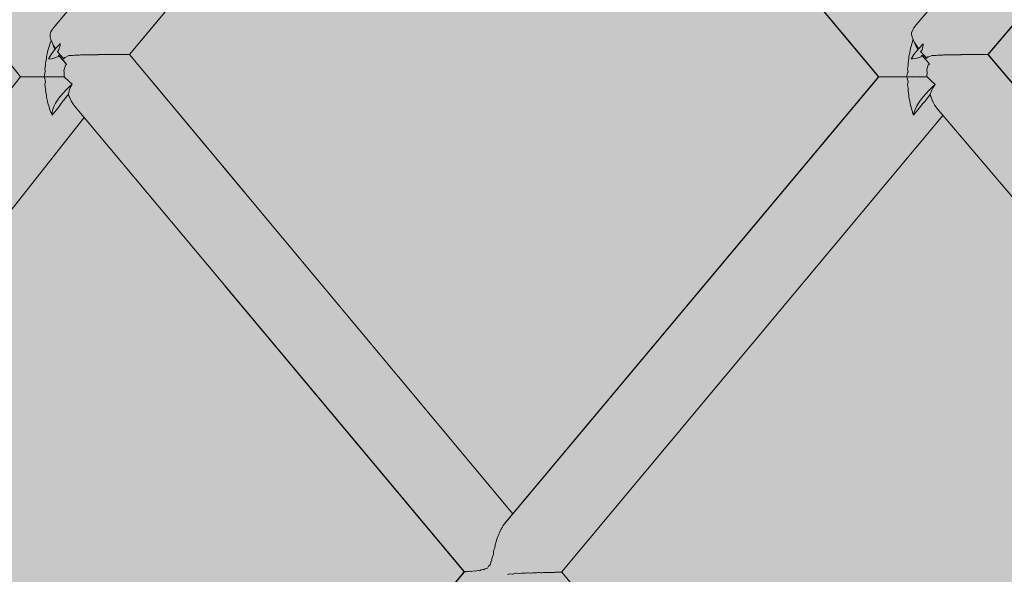
# Model space of a CAD drawing. Units: inches. Extents: x -58 to 353, y -876 to -400.
# Drawn here: x 54 to 60, y -634 to -631 of the extents above; entities that cross this region are included whole.
import ezdxf

# ---------------------------------------------------------------- set-up
doc = ezdxf.new("R2010")
doc.units = ezdxf.units.IN
doc.header["$MEASUREMENT"] = 0
doc.layers.add('_U+0421_U+043B_U+043E_U+0439 1', color=7, linetype='Continuous')

# ---------------------------------------------------------------- blocks, each defined once
blk = doc.blocks.new('block 356')
at = {"layer": '_U+0421_U+043B_U+043E_U+0439 1', "color": 250, "lineweight": 20, "true_color": 0x1c1c1b}
for points in [[(54.2675, -631.2864), (51.9337, -628.3289)], [(54.4581, -631.0049), (54.4561, -631.0088)], [(54.4695, -630.988), (54.4581, -631.0049)], [(54.4702, -630.9869), (54.4695, -630.988)], [(54.4747, -630.9799), (54.4702, -630.9869)], [(54.4477, -631.0971), (54.4402, -631.1213)], [(54.4481, -631.096), (54.4477, -631.0971)], [(54.4504, -631.0866), (54.4481, -631.096)], [(54.4591, -631.0644), (54.4504, -631.0864)], [(54.4504, -631.0865), (54.4504, -631.0866)], [(54.4596, -631.0633), (54.4591, -631.0644)], [(54.4613, -631.0583), (54.4596, -631.0633)], [(54.4318, -631.1592), (54.4311, -631.1701)], [(54.4319, -631.1588), (54.4318, -631.1592)], [(54.4382, -631.1328), (54.4319, -631.1588)], [(54.4385, -631.1318), (54.4382, -631.1328)], [(54.4401, -631.1215), (54.4385, -631.1318)], [(54.4402, -631.1213), (54.4401, -631.1216)], [(54.4257, -631.2112), (54.4214, -631.2399)], [(54.4257, -631.1984), (54.4255, -631.199)], [(54.4255, -631.199), (54.426, -631.2105)], [(54.4308, -631.1711), (54.4257, -631.1984)], [(54.426, -631.2105), (54.4257, -631.2112)], [(54.4311, -631.1701), (54.4308, -631.1711)], [(54.2711, -631.2864), (54.2675, -631.2864)], [(54.2712, -631.2862), (54.2711, -631.2864)], [(54.2792, -631.2864), (54.2711, -631.2864)], [(54.2794, -631.2864), (54.2792, -631.2864)], [(54.2919, -631.2864), (54.2794, -631.2864)], [(54.2923, -631.2864), (54.292, -631.2864)], [(54.3091, -631.2863), (54.2924, -631.2863)], [(54.3096, -631.2864), (54.3092, -631.2864)], [(54.3097, -631.2863), (54.3096, -631.2864)], [(54.3305, -631.2863), (54.3097, -631.2863)], [(54.331, -631.2863), (54.3306, -631.2863)], [(54.3312, -631.2863), (54.331, -631.2863)], [(54.3556, -631.2863), (54.3312, -631.2863)], [(54.3558, -631.2863), (54.3556, -631.2863)], [(54.3563, -631.2863), (54.3558, -631.2863)], [(54.3565, -631.2862), (54.3563, -631.2863)], [(54.3841, -631.2862), (54.3565, -631.2862)], [(54.3844, -631.2863), (54.3841, -631.2862)], [(54.3848, -631.2863), (54.3844, -631.2863)], [(54.3854, -631.2858), (54.3848, -631.2863)], [(54.4155, -631.2859), (54.3854, -631.2858)], [(54.416, -631.2862), (54.4155, -631.2859)], [(54.4163, -631.2862), (54.416, -631.2862)], [(54.4167, -631.2853), (54.4163, -631.2862)], [(54.4238, -631.2538), (54.4167, -631.2854)], [(54.4492, -631.2872), (54.4171, -631.2873)], [(54.4171, -631.2873), (54.4181, -631.2892)], [(54.4214, -631.2399), (54.4211, -631.2407)], [(54.4211, -631.2407), (54.4243, -631.2536)], [(54.4243, -631.2536), (54.4238, -631.2538)], [(54.4504, -631.2871), (54.4492, -631.2879)], [(54.4492, -631.2872), (54.4492, -631.2879)], [(54.4505, -631.2866), (54.4504, -631.2871)], [(54.4855, -631.2866), (54.4505, -631.2866)], [(54.4859, -631.2868), (54.4856, -631.2866)], [(54.486, -631.2867), (54.4859, -631.2868)], [(54.4863, -631.2865), (54.486, -631.2867)], [(54.5229, -631.2865), (54.4863, -631.2865)], [(54.523, -631.2865), (54.5229, -631.2865)], [(54.5232, -631.2865), (54.523, -631.2865)], [(54.5233, -631.2865), (54.5232, -631.2865)], [(54.5431, -631.2865), (54.5233, -631.2865)], [(54.543, -631.2865), (54.5727, -631.3156)], [(54.4181, -631.2892), (54.4245, -631.3181)], [(54.4251, -631.3183), (54.4215, -631.3326)], [(54.4215, -631.3326), (54.4218, -631.3335)], [(54.4218, -631.3335), (54.426, -631.3612)], [(54.4251, -631.3183), (54.4245, -631.3181)], [(54.573, -631.3491), (54.552, -631.3695)], [(54.5727, -631.3156), (54.5754, -631.3179)], [(54.5916, -631.3328), (54.573, -631.3491)], [(54.5754, -631.3179), (54.5916, -631.3328)], [(54.5897, -631.3358), (54.5807, -631.3538)], [(54.59, -631.3353), (54.5897, -631.3358)], [(54.5916, -631.3328), (54.59, -631.3353)], [(54.4263, -631.3619), (54.4258, -631.3741)], [(54.4258, -631.3741), (54.4259, -631.3747)], [(54.4259, -631.3747), (54.4309, -631.4016)], [(54.426, -631.3612), (54.4263, -631.362)], [(54.4309, -631.4016), (54.4312, -631.4025)], [(54.4312, -631.4025), (54.4319, -631.4138)], [(54.5155, -631.4114), (54.5005, -631.4323)], [(54.5328, -631.3904), (54.5155, -631.4114)], [(54.552, -631.3695), (54.5328, -631.3904)], [(54.5598, -631.4082), (54.5484, -631.4228)], [(54.5685, -631.397), (54.5598, -631.4082)], [(54.5687, -631.3934), (54.5685, -631.3969)], [(54.5689, -631.3909), (54.5687, -631.3934)], [(54.569, -631.3904), (54.5689, -631.3909)], [(54.5725, -631.3755), (54.569, -631.3904)], [(54.5729, -631.3739), (54.5725, -631.3755)], [(54.5731, -631.3734), (54.5729, -631.3739)], [(54.5799, -631.3554), (54.5731, -631.3734)], [(54.5802, -631.3549), (54.5799, -631.3554)], [(54.5807, -631.3538), (54.5801, -631.3549)], [(54.4319, -631.4138), (54.4321, -631.4142)], [(54.4321, -631.4142), (54.4382, -631.4399)], [(54.4383, -631.4398), (54.4386, -631.4409)], [(54.4386, -631.4409), (54.4402, -631.4514)], [(54.4402, -631.4515), (54.4403, -631.4517)], [(54.4403, -631.4517), (54.4477, -631.4756)], [(54.4782, -631.4723), (54.4713, -631.4907)], [(54.488, -631.4527), (54.4782, -631.4723)], [(54.5005, -631.4323), (54.488, -631.4527)], [(54.5099, -631.4723), (54.4937, -631.493)], [(54.5239, -631.4542), (54.5099, -631.4723)], [(54.5366, -631.438), (54.5239, -631.4542)], [(54.5484, -631.4228), (54.5366, -631.438)], [(54.4477, -631.4756), (54.4481, -631.4767)], [(54.4481, -631.4768), (54.4505, -631.4864)], [(54.4505, -631.4864), (54.4505, -631.4865)], [(54.4505, -631.4865), (54.4591, -631.5084)], [(54.4591, -631.5084), (54.4596, -631.5095)], [(54.4596, -631.5095), (54.4625, -631.5182)], [(54.4626, -631.5182), (54.4671, -631.5273)], [(54.4673, -631.5078), (54.4664, -631.5231)], [(54.4664, -631.5231), (54.4671, -631.5274)], [(54.4742, -631.5181), (54.4671, -631.5273)], [(54.4713, -631.4907), (54.4673, -631.5078)], [(54.4937, -631.493), (54.4742, -631.5181)]]:
    blk.add_lwpolyline(points, dxfattribs=at)
blk = doc.blocks.new('block 358')
at = {"layer": '_U+0421_U+043B_U+043E_U+0439 1', "color": 250, "lineweight": 20, "true_color": 0x1c1c1b}
for points in [[(54.4713, -631.0821), (54.4711, -631.0811)], [(54.4782, -631.1006), (54.4713, -631.0821)], [(54.4849, -631.1139), (54.4782, -631.1006)], [(54.5037, -631.1591), (54.4803, -631.1699)], [(54.5036, -631.1591), (54.5037, -631.1589)], [(54.5037, -631.1589), (54.5076, -631.1504)], [(54.5171, -631.1615), (54.5076, -631.1504)], [(54.5155, -631.1614), (54.5076, -631.1504)], [(54.5328, -631.1825), (54.5155, -631.1614)], [(54.5349, -631.1823), (54.5171, -631.1615)], [(54.4452, -631.1739), (54.4442, -631.1741)], [(54.4455, -631.1738), (54.4452, -631.1739)], [(54.4549, -631.175), (54.4455, -631.1738)], [(54.4773, -631.1696), (54.4549, -631.175)], [(54.4775, -631.1695), (54.4773, -631.1696)], [(54.4803, -631.17), (54.4775, -631.1695)], [(54.552, -631.2034), (54.5328, -631.1825)], [(54.5527, -631.2032), (54.5349, -631.1823)], [(54.5412, -631.2421), (54.5496, -631.2138)], [(54.55, -631.2137), (54.5496, -631.2138)], [(54.5571, -631.2083), (54.55, -631.2137)], [(54.5571, -631.2083), (54.552, -631.2034)], [(54.5527, -631.2032), (54.5571, -631.2082)], [(54.2675, -631.2864), (52.0427, -634.1051)], [(54.543, -631.2613), (54.5409, -631.2424)], [(54.5412, -631.2421), (54.541, -631.2424)], [(54.5417, -631.2786), (54.5419, -631.2782)], [(54.543, -631.2865), (54.5417, -631.2786)], [(54.5419, -631.2782), (54.5431, -631.2615)], [(54.5431, -631.2615), (54.543, -631.2613)], [(54.5738, -631.4105), (54.5685, -631.397)], [(54.574, -631.411), (54.5738, -631.4105)], [(54.5751, -631.4142), (54.574, -631.411)], [(54.5752, -631.4149), (54.5751, -631.4142)], [(54.5867, -631.4379), (54.5753, -631.415)], [(54.587, -631.4385), (54.5867, -631.4379)], [(54.588, -631.4407), (54.587, -631.4385)], [(54.5882, -631.4414), (54.588, -631.4407)], [(54.6009, -631.4609), (54.5882, -631.4414)], [(54.6012, -631.4615), (54.6009, -631.4609)], [(54.6022, -631.463), (54.6012, -631.4615)], [(54.6025, -631.4637), (54.6022, -631.463)], [(54.668, -631.542), (52.42, -634.3937)]]:
    blk.add_lwpolyline(points, dxfattribs=at)
blk = doc.blocks.new('block 365')
at = {"layer": '_U+0421_U+043B_U+043E_U+0439 1', "color": 250, "lineweight": 20, "true_color": 0x1c1c1b}
for points in [[(54.5119, -631.0835), (54.4927, -631.1044)], [(54.5175, -631.0901), (54.5069, -631.1212)], [(54.5173, -631.0782), (54.5119, -631.0835)], [(54.5173, -631.0782), (54.5175, -631.09)], [(54.4604, -631.1463), (54.4479, -631.1667)], [(54.4754, -631.1254), (54.4604, -631.1463)], [(54.4927, -631.1044), (54.4754, -631.1254)], [(54.5069, -631.1213), (54.4996, -631.1267)], [(54.5431, -631.1645), (54.5415, -631.1719)], [(54.5437, -631.1647), (54.5431, -631.1645)], [(54.5475, -631.1647), (54.5437, -631.1647)], [(54.5476, -631.1646), (54.5475, -631.1647)], [(54.5704, -631.1531), (54.5476, -631.1647)], [(54.5709, -631.1532), (54.5704, -631.1531)], [(54.5953, -631.1532), (54.5709, -631.1532)], [(54.5957, -631.153), (54.5953, -631.1531)], [(54.606, -631.1503), (54.5957, -631.153)], [(54.6066, -631.1504), (54.606, -631.1503)], [(54.6364, -631.1503), (54.6066, -631.1504)], [(54.6368, -631.1502), (54.6364, -631.1503)], [(54.6436, -631.149), (54.6368, -631.1502)], [(54.6443, -631.149), (54.6436, -631.149)], [(54.6762, -631.149), (54.6443, -631.149)], [(54.6768, -631.1489), (54.6763, -631.149)], [(54.6817, -631.1482), (54.6768, -631.1489)], [(54.6825, -631.1483), (54.6817, -631.1482)], [(54.715, -631.1482), (54.6825, -631.1483)], [(54.7157, -631.1481), (54.7151, -631.1482)], [(54.7195, -631.1477), (54.7157, -631.1481)], [(54.7203, -631.1477), (54.7195, -631.1477)], [(54.7525, -631.1477), (54.7203, -631.1477)], [(54.7532, -631.1476), (54.7525, -631.1477)], [(54.7561, -631.1473), (54.7532, -631.1476)], [(54.757, -631.1473), (54.7561, -631.1473)], [(54.7881, -631.1473), (54.757, -631.1473)], [(54.7888, -631.1472), (54.7881, -631.1473)], [(54.7911, -631.147), (54.7888, -631.1472)], [(54.7919, -631.147), (54.7911, -631.147)], [(54.8213, -631.147), (54.7919, -631.147)], [(54.822, -631.1469), (54.8213, -631.147)], [(54.8238, -631.1467), (54.822, -631.1469)], [(54.8246, -631.1468), (54.8238, -631.1467)], [(54.8516, -631.1467), (54.8246, -631.1468)], [(54.8522, -631.1466), (54.8516, -631.1467)], [(54.8537, -631.1465), (54.8522, -631.1466)], [(54.8545, -631.1465), (54.8537, -631.1465)], [(54.8785, -631.1465), (54.8545, -631.1465)], [(54.8791, -631.1464), (54.8785, -631.1465)], [(54.8803, -631.1463), (54.8791, -631.1464)], [(54.881, -631.1463), (54.8803, -631.1463)], [(54.9018, -631.1463), (54.881, -631.1463)], [(54.9022, -631.1462), (54.9018, -631.1463)], [(54.9032, -631.1461), (54.9022, -631.1462)], [(54.9037, -631.1461), (54.9032, -631.1461)], [(54.9209, -631.1461), (54.9037, -631.1461)], [(54.9213, -631.146), (54.9209, -631.1461)], [(54.922, -631.1459), (54.9213, -631.146)], [(54.9224, -631.146), (54.922, -631.1459)], [(54.9356, -631.1459), (54.9224, -631.146)], [(54.9359, -631.1458), (54.9356, -631.1459)], [(54.9365, -631.1457), (54.9359, -631.1458)], [(54.9367, -631.1458), (54.9365, -631.1457)], [(54.9458, -631.1457), (54.9367, -631.1458)], [(54.9459, -631.1457), (54.9458, -631.1458)], [(54.9463, -631.1455), (54.9459, -631.1456)], [(54.9464, -631.1456), (54.9463, -631.1455)], [(54.9512, -631.1456), (54.9464, -631.1456)], [(54.9514, -631.1453), (54.9512, -631.1455)], [(57.3557, -634.0287), (54.9514, -631.1453)], [(54.9518, -631.1454), (54.9514, -631.1454)], [(55.6836, -632.0234), (54.9519, -631.1453)], [(54.4479, -631.1667), (54.4442, -631.1741)], [(54.5415, -631.1719), (54.5403, -631.1743)], [(57.0513, -634.3939), (54.6025, -631.4636)], [(57.0504, -634.3939), (55.5499, -632.5973)], [(57.2831, -634.1226), (57.2793, -634.1283)], [(57.2868, -634.1167), (57.2831, -634.1226)], [(57.2891, -634.1121), (57.2868, -634.1167)], [(57.2929, -634.1049), (57.2891, -634.1121)], [(57.303, -634.0926), (57.3019, -634.0942)], [(57.3075, -634.0863), (57.303, -634.0926)], [(57.2548, -634.1882), (57.2532, -634.1944)], [(57.2593, -634.1785), (57.2547, -634.1882)], [(57.2619, -634.1715), (57.2593, -634.1784)], [(57.2641, -634.1636), (57.2619, -634.1715)], [(57.2665, -634.1561), (57.2641, -634.1636)], [(57.2706, -634.1487), (57.2665, -634.1561)], [(57.2738, -634.1421), (57.2706, -634.1487)], [(57.2761, -634.1359), (57.2738, -634.142)], [(57.2792, -634.1283), (57.2761, -634.1359)], [(57.2406, -634.2465), (57.2343, -634.2625)], [(57.2416, -634.2417), (57.2406, -634.2465)], [(57.2433, -634.2276), (57.2416, -634.2418)], [(57.2439, -634.2244), (57.2433, -634.2276)], [(57.2493, -634.2113), (57.2439, -634.2244)], [(57.2512, -634.2049), (57.2493, -634.2113)], [(57.2532, -634.1944), (57.2512, -634.2049)], [(57.2265, -634.2985), (57.2235, -634.309)], [(57.2235, -634.309), (57.224, -634.3179)], [(57.2328, -634.2831), (57.2265, -634.2985)], [(57.233, -634.282), (57.2328, -634.2831)], [(57.2337, -634.2645), (57.233, -634.282)], [(57.2343, -634.2625), (57.2337, -634.2645)], [(57.1825, -634.3739), (57.171, -634.3801)], [(57.1844, -634.3736), (57.1825, -634.3739)], [(57.1953, -634.3697), (57.1844, -634.3736)], [(57.2031, -634.3578), (57.1953, -634.3697)], [(57.213, -634.3488), (57.2031, -634.3578)], [(57.2175, -634.3344), (57.213, -634.3488)], [(57.2178, -634.3325), (57.2175, -634.3344)], [(57.224, -634.3179), (57.2178, -634.3325)], [(57.051, -634.3935), (57.0507, -634.3935)], [(57.0539, -634.3928), (57.0522, -634.3928)], [(57.0552, -634.3932), (57.0539, -634.3928)], [(57.0565, -634.3933), (57.0552, -634.3932)], [(57.0587, -634.3919), (57.0565, -634.3933)], [(57.0611, -634.3919), (57.0587, -634.3919)], [(57.0638, -634.3924), (57.0611, -634.3919)], [(57.0663, -634.3925), (57.0638, -634.3924)], [(57.0701, -634.3908), (57.0663, -634.3925)], [(57.0728, -634.3908), (57.0701, -634.3908)], [(57.0772, -634.3915), (57.0728, -634.3908)], [(57.0805, -634.3915), (57.0772, -634.3915)], [(57.0863, -634.3893), (57.0805, -634.3915)], [(57.0887, -634.3893), (57.0863, -634.3893)], [(57.0953, -634.3903), (57.0887, -634.3893)], [(57.0988, -634.3903), (57.0953, -634.3903)], [(57.1075, -634.3871), (57.0988, -634.3903)], [(57.1082, -634.3871), (57.1075, -634.3871)], [(57.118, -634.3886), (57.1082, -634.3871)], [(57.1208, -634.3886), (57.118, -634.3886)], [(57.1312, -634.3846), (57.1208, -634.3886)], [(57.1335, -634.3841), (57.1312, -634.3846)], [(57.1453, -634.3861), (57.1335, -634.3841)], [(57.1457, -634.3861), (57.1453, -634.3861)], [(57.1567, -634.3809), (57.1457, -634.3861)], [(57.1651, -634.3787), (57.1567, -634.3809)], [(57.171, -634.3801), (57.1651, -634.3787)], [(57.335, -634.405), (57.3211, -634.4105)], [(57.3355, -634.405), (57.335, -634.405)], [(57.353, -634.4073), (57.3355, -634.405)], [(57.3562, -634.4068), (57.353, -634.4073)], [(57.3713, -634.4025), (57.3562, -634.4068)], [(57.376, -634.4025), (57.3713, -634.4025)], [(57.3923, -634.4042), (57.376, -634.4025)], [(57.3939, -634.4042), (57.3923, -634.4042)], [(57.4082, -634.4009), (57.3939, -634.4042)], [(57.4153, -634.4009), (57.4082, -634.4009)], [(57.4284, -634.402), (57.4153, -634.4009)], [(57.4333, -634.402), (57.4284, -634.402)], [(57.4448, -634.3997), (57.4333, -634.402)], [(57.4531, -634.3997), (57.4448, -634.3997)], [(57.464, -634.4006), (57.4531, -634.3997)], [(57.4707, -634.4005), (57.464, -634.4006)], [(57.4802, -634.3988), (57.4707, -634.4005)], [(57.4891, -634.3988), (57.4802, -634.3988)], [(57.4982, -634.3995), (57.4891, -634.3988)], [(57.5058, -634.3994), (57.4982, -634.3995)], [(57.5138, -634.3981), (57.5058, -634.3995)], [(57.5227, -634.398), (57.5138, -634.3981)], [(57.5304, -634.3986), (57.5227, -634.398)], [(57.5383, -634.3986), (57.5304, -634.3986)], [(57.545, -634.3974), (57.5383, -634.3986)], [(57.5534, -634.3974), (57.545, -634.3974)], [(57.5599, -634.3979), (57.5534, -634.3974)], [(57.5677, -634.3979), (57.5599, -634.3979)], [(57.5733, -634.3968), (57.5677, -634.3979)], [(57.5809, -634.3968), (57.5733, -634.3968)], [(57.5864, -634.3973), (57.5809, -634.3968)], [(57.5936, -634.3973), (57.5864, -634.3973)], [(57.5982, -634.3963), (57.5936, -634.3973)], [(57.6047, -634.3963), (57.5982, -634.3963)], [(57.6092, -634.3967), (57.6047, -634.3963)], [(57.6156, -634.3967), (57.6092, -634.3967)], [(57.6194, -634.3958), (57.6156, -634.3967)], [(57.6246, -634.3958), (57.6194, -634.3958)], [(57.6281, -634.3962), (57.6246, -634.3958)], [(57.6335, -634.3962), (57.6281, -634.3962)], [(57.6364, -634.3953), (57.6335, -634.3962)], [(57.6401, -634.3953), (57.6364, -634.3953)], [(57.6428, -634.3957), (57.6401, -634.3953)], [(57.6469, -634.3957), (57.6428, -634.3957)], [(57.6489, -634.3948), (57.6469, -634.3957)], [(57.6511, -634.3948), (57.6489, -634.3948)], [(57.6529, -634.3952), (57.6512, -634.3948)], [(57.6557, -634.3952), (57.6529, -634.3952)], [(57.6569, -634.3943), (57.6557, -634.3952)], [(57.6575, -634.3943), (57.6569, -634.3943)], [(57.6583, -634.3946), (57.6575, -634.3943)], [(57.6598, -634.3946), (57.6583, -634.3946)], [(60.0511, -637.2612), (57.6603, -634.394)]]:
    blk.add_lwpolyline(points, dxfattribs=at)
blk = doc.blocks.new('block 366')
at = {"layer": '_U+0421_U+043B_U+043E_U+0439 1', "color": 250, "lineweight": 20, "true_color": 0x1c1c1b}
for points in [[(56.9336, -628.0379), (54.4748, -630.9798)], [(57.2382, -628.4032), (54.9512, -631.1456)], [(55.7241, -630.2187), (54.9518, -631.1454)], [(54.4543, -631.0203), (54.4561, -631.0088)], [(54.4552, -631.0356), (54.4543, -631.0203)], [(54.4591, -631.0526), (54.4552, -631.0356)], [(54.4661, -631.0711), (54.4591, -631.0526)], [(54.4758, -631.0907), (54.4661, -631.0711)], [(54.4879, -631.1103), (54.4758, -631.0907)], [(54.5033, -631.1319), (54.4996, -631.1267)], [(54.5206, -631.153), (54.5033, -631.1319)], [(54.5399, -631.1739), (54.5206, -631.153)], [(54.5403, -631.1743), (54.5399, -631.1739)]]:
    blk.add_lwpolyline(points, dxfattribs=at)
blk = doc.blocks.new('block 368')
at = {"layer": '_U+0421_U+043B_U+043E_U+0439 1', "color": 250, "lineweight": 20, "true_color": 0x1c1c1b}
for points in [[(59.6499, -631.2864), (57.1771, -628.329)], [(59.6475, -631.2864), (57.1914, -628.3472)], [(59.8696, -630.9794), (59.8649, -630.9885)], [(59.8775, -630.9686), (59.8696, -630.9794)], [(59.8781, -630.9677), (59.8775, -630.9686)], [(59.8838, -630.9596), (59.8781, -630.9677)], [(59.856, -631.0041), (59.8539, -631.0096)], [(59.8642, -630.9896), (59.856, -631.0041)], [(59.8649, -630.9885), (59.8642, -630.9896)], [(59.8507, -631.0992), (59.845, -631.12)], [(59.8511, -631.0981), (59.8507, -631.0992)], [(59.8535, -631.0854), (59.8511, -631.0981)], [(59.8536, -631.0853), (59.8535, -631.0854)], [(59.86, -631.0664), (59.8536, -631.0853)], [(59.8604, -631.0653), (59.86, -631.0664)], [(59.8636, -631.0539), (59.8604, -631.0653)], [(59.8642, -631.0524), (59.8636, -631.0538)], [(59.8379, -631.1578), (59.8373, -631.1723)], [(59.8381, -631.1574), (59.838, -631.1577)], [(59.843, -631.135), (59.8381, -631.1574)], [(59.8433, -631.134), (59.843, -631.135)], [(59.8449, -631.1203), (59.8433, -631.134)], [(59.845, -631.12), (59.8449, -631.1203)], [(59.8331, -631.2136), (59.8289, -631.2382)], [(59.8327, -631.1969), (59.8325, -631.1975)], [(59.8326, -631.1975), (59.8334, -631.2128)], [(59.837, -631.1733), (59.8327, -631.1969)], [(59.8334, -631.2128), (59.8331, -631.2136)], [(59.8373, -631.1723), (59.837, -631.1733)], [(59.6499, -631.2864), (59.6475, -631.2864)], [(59.6569, -631.2864), (59.6499, -631.2864)], [(59.657, -631.2864), (59.6569, -631.2864)], [(59.6685, -631.2864), (59.6571, -631.2864)], [(59.6689, -631.2864), (59.6685, -631.2864)], [(59.6847, -631.2864), (59.6689, -631.2864)], [(59.6851, -631.2864), (59.6847, -631.2864)], [(59.705, -631.2864), (59.6852, -631.2864)], [(59.7056, -631.2864), (59.7051, -631.2864)], [(59.7057, -631.2863), (59.7056, -631.2864)], [(59.7294, -631.2863), (59.7057, -631.2863)], [(59.7295, -631.2863), (59.7294, -631.2863)], [(59.73, -631.2864), (59.7295, -631.2864)], [(59.7302, -631.2863), (59.73, -631.2864)], [(59.7572, -631.2863), (59.7302, -631.2863)], [(59.7574, -631.2863), (59.7572, -631.2863)], [(59.7579, -631.2863), (59.7574, -631.2863)], [(59.7582, -631.2862), (59.7579, -631.2863)], [(59.7881, -631.2862), (59.7582, -631.2862)], [(59.7884, -631.2863), (59.7881, -631.2862)], [(59.7889, -631.2863), (59.7884, -631.2863)], [(59.7894, -631.286), (59.7889, -631.2863)], [(59.8216, -631.2861), (59.7894, -631.286)], [(59.822, -631.2862), (59.8216, -631.2861)], [(59.8224, -631.2863), (59.822, -631.2863)], [(59.823, -631.285), (59.8224, -631.2863)], [(59.832, -631.2562), (59.823, -631.2851)], [(59.8231, -631.2872), (59.8242, -631.2892)], [(59.8569, -631.2872), (59.8231, -631.2872)], [(59.8289, -631.2382), (59.8286, -631.2391)], [(59.8286, -631.2391), (59.8325, -631.256)], [(59.8325, -631.256), (59.832, -631.2562)], [(59.858, -631.287), (59.8568, -631.2879)], [(59.8569, -631.2872), (59.8568, -631.2879)], [(59.8582, -631.2866), (59.858, -631.287)], [(59.8945, -631.2866), (59.8582, -631.2866)], [(59.8948, -631.2867), (59.8945, -631.2866)], [(59.8952, -631.2865), (59.8949, -631.2867)], [(59.9326, -631.2865), (59.8952, -631.2865)], [(59.9327, -631.2865), (59.9326, -631.2865)], [(59.9329, -631.2865), (59.9327, -631.2865)], [(59.933, -631.2865), (59.9329, -631.2865)], [(59.9518, -631.2865), (59.933, -631.2865)], [(59.9518, -631.2865), (59.9883, -631.322)], [(59.8242, -631.2892), (59.8326, -631.3159)], [(59.8332, -631.3161), (59.829, -631.3342)], [(59.829, -631.3342), (59.8293, -631.335)], [(59.8293, -631.335), (59.8333, -631.359)], [(59.8332, -631.3161), (59.8326, -631.3159)], [(59.9856, -631.3491), (59.9648, -631.3695)], [(60.0019, -631.3344), (59.9856, -631.3491)], [(59.9883, -631.322), (59.9915, -631.3248)], [(60.0005, -631.3363), (59.9905, -631.3533)], [(59.9916, -631.3249), (60.0019, -631.3344)], [(60.0009, -631.3358), (60.0005, -631.3363)], [(60.0019, -631.3344), (60.0009, -631.3358)], [(59.8336, -631.3597), (59.8328, -631.3756)], [(59.8328, -631.3756), (59.8329, -631.3762)], [(59.8329, -631.3762), (59.8371, -631.3994)], [(59.8333, -631.359), (59.8336, -631.3597)], [(59.8371, -631.3994), (59.8374, -631.4003)], [(59.8374, -631.4003), (59.8381, -631.4153)], [(59.9274, -631.4114), (59.9113, -631.4323)], [(59.9453, -631.3904), (59.9274, -631.4114)], [(59.9648, -631.3695), (59.9453, -631.3904)], [(59.9637, -631.4082), (59.9517, -631.4229)], [(59.9721, -631.3981), (59.9637, -631.4082)], [(59.9732, -631.3933), (59.9721, -631.3981)], [(59.9736, -631.3914), (59.9732, -631.3933)], [(59.9738, -631.3909), (59.9736, -631.3914)], [(59.9796, -631.3752), (59.9738, -631.3909)], [(59.98, -631.3744), (59.9796, -631.3752)], [(59.9802, -631.3739), (59.98, -631.3744)], [(59.989, -631.3559), (59.9802, -631.3739)], [(59.9893, -631.3554), (59.989, -631.3559)], [(59.9905, -631.3533), (59.9893, -631.3554)], [(59.8381, -631.4153), (59.8382, -631.4157)], [(59.8382, -631.4157), (59.843, -631.4377)], [(59.843, -631.4377), (59.8434, -631.4388)], [(59.8434, -631.4388), (59.845, -631.4527)], [(59.845, -631.4527), (59.8451, -631.453)], [(59.8451, -631.453), (59.8507, -631.4736)], [(59.8859, -631.4723), (59.8769, -631.4907)], [(59.8974, -631.4527), (59.8859, -631.4723)], [(59.9109, -631.4727), (59.8937, -631.4937)], [(59.9113, -631.4323), (59.8974, -631.4527)], [(59.9257, -631.4545), (59.9109, -631.4727)], [(59.9392, -631.4382), (59.9257, -631.4545)], [(59.9517, -631.4229), (59.9392, -631.4382)], [(59.8507, -631.4736), (59.8511, -631.4747)], [(59.8511, -631.4747), (59.8536, -631.4875)], [(59.8536, -631.4875), (59.8536, -631.4876)], [(59.8536, -631.4876), (59.86, -631.5064)], [(59.86, -631.5064), (59.8605, -631.5075)], [(59.8605, -631.5075), (59.8636, -631.5191)], [(59.8636, -631.5191), (59.8668, -631.5265)], [(59.8729, -631.5191), (59.8668, -631.5265)], [(59.867, -631.5231), (59.8668, -631.5264)], [(59.8705, -631.5078), (59.867, -631.5231)], [(59.8769, -631.4907), (59.8705, -631.5078)], [(59.8937, -631.4937), (59.8729, -631.5191)]]:
    blk.add_lwpolyline(points, dxfattribs=at)
blk = doc.blocks.new('block 370')
at = {"layer": '_U+0421_U+043B_U+043E_U+0439 1', "color": 250, "lineweight": 20, "true_color": 0x1c1c1b}
for points in [[(59.8769, -631.0821), (59.8712, -631.067)], [(59.8859, -631.1006), (59.8769, -631.0821)], [(59.8945, -631.1152), (59.8859, -631.1006)], [(59.9154, -631.1601), (59.8899, -631.1698)], [(59.9154, -631.1599), (59.9198, -631.1515)], [(59.9154, -631.1601), (59.9154, -631.1599)], [(59.9285, -631.1615), (59.9198, -631.1515)], [(59.9274, -631.1614), (59.9198, -631.1515)], [(59.9453, -631.1825), (59.9274, -631.1614)], [(59.9468, -631.1823), (59.9285, -631.1615)], [(59.853, -631.1728), (59.8522, -631.1729)], [(59.8533, -631.1728), (59.853, -631.1728)], [(59.8621, -631.174), (59.8533, -631.1728)], [(59.887, -631.1694), (59.8621, -631.174)], [(59.8872, -631.1693), (59.887, -631.1694)], [(59.8898, -631.1698), (59.8872, -631.1693)], [(59.9648, -631.2034), (59.9453, -631.1825)], [(59.9651, -631.2032), (59.9468, -631.1823)], [(59.9507, -631.2406), (59.9597, -631.212)], [(59.96, -631.2119), (59.9597, -631.212)], [(59.9675, -631.206), (59.96, -631.2119)], [(59.9675, -631.206), (59.9648, -631.2034)], [(59.9651, -631.2032), (59.9675, -631.206)], [(59.6499, -631.2864), (57.2929, -634.1049)], [(59.6475, -631.2864), (57.3074, -634.0863)], [(59.9505, -631.2409), (59.9507, -631.2406)], [(59.9523, -631.2632), (59.9505, -631.2409)], [(59.9507, -631.2779), (59.9509, -631.2774)], [(59.9518, -631.2864), (59.9507, -631.2779)], [(59.9509, -631.2774), (59.9523, -631.2634)], [(59.9523, -631.2634), (59.9523, -631.2632)], [(59.9761, -631.411), (59.9721, -631.3981)], [(59.9763, -631.4116), (59.9761, -631.411)], [(59.9769, -631.4142), (59.9763, -631.4116)], [(59.977, -631.415), (59.9769, -631.4142)], [(59.9864, -631.4384), (59.977, -631.415)], [(59.9866, -631.439), (59.9864, -631.4384)], [(59.9873, -631.4408), (59.9866, -631.439)], [(59.9875, -631.4415), (59.9873, -631.4408)], [(59.9978, -631.4614), (59.9874, -631.4415)], [(59.9981, -631.4619), (59.9978, -631.4614)], [(59.9987, -631.4632), (59.9981, -631.4619)], [(59.9989, -631.4638), (59.9987, -631.4632)], [(60.0101, -631.4797), (59.9989, -631.4638)], [(60.0512, -631.5285), (57.6598, -634.3946)], [(60.0105, -631.4802), (60.0101, -631.4797)], [(60.011, -631.4809), (60.0105, -631.4802)], [(60.0113, -631.4815), (60.011, -631.481)], [(57.0522, -634.3928), (54.5931, -637.3334)], [(57.0507, -634.3935), (55.504, -636.2442)]]:
    blk.add_lwpolyline(points, dxfattribs=at)
blk = doc.blocks.new('block 377')
at = {"layer": '_U+0421_U+043B_U+043E_U+0439 1', "color": 250, "lineweight": 20, "true_color": 0x1c1c1b}
for points in [[(59.9232, -631.0835), (59.9037, -631.1044)], [(59.9282, -631.0893), (59.9185, -631.1216)], [(59.9276, -631.0792), (59.9232, -631.0835)], [(59.9276, -631.0792), (59.9282, -631.0892)], [(59.8697, -631.1463), (59.8558, -631.1667)], [(59.8858, -631.1254), (59.8697, -631.1463)], [(59.9037, -631.1044), (59.8858, -631.1254)], [(59.9185, -631.1217), (59.9111, -631.1272)], [(59.9185, -631.1216), (59.9185, -631.1217)], [(59.9523, -631.1613), (59.9494, -631.1709)], [(59.9527, -631.1615), (59.9523, -631.1613)], [(59.9628, -631.1614), (59.9527, -631.1615)], [(59.963, -631.1613), (59.9628, -631.1614)], [(59.9819, -631.1522), (59.963, -631.1613)], [(59.9823, -631.1523), (59.9819, -631.1522)], [(60.0088, -631.1523), (59.9823, -631.1523)], [(60.0091, -631.1522), (60.0088, -631.1523)], [(60.018, -631.1498), (60.0091, -631.1522)], [(60.0186, -631.1499), (60.018, -631.1498)], [(60.0493, -631.1499), (60.0186, -631.1499)], [(60.0497, -631.1497), (60.0493, -631.1499)], [(60.0554, -631.1487), (60.0497, -631.1497)], [(60.0561, -631.1488), (60.0554, -631.1487)], [(60.0882, -631.1488), (60.0561, -631.1488)], [(60.0888, -631.1486), (60.0882, -631.1488)], [(60.0929, -631.148), (60.0888, -631.1486)], [(60.0937, -631.1481), (60.0929, -631.148)], [(60.1259, -631.1481), (60.0937, -631.1481)], [(60.1266, -631.1479), (60.1259, -631.1481)], [(60.1296, -631.1476), (60.1265, -631.148)], [(60.1304, -631.1476), (60.1296, -631.1476)], [(60.1618, -631.1476), (60.1304, -631.1476)], [(60.1625, -631.1475), (60.1618, -631.1476)], [(60.1648, -631.1472), (60.1625, -631.1475)], [(60.1656, -631.1473), (60.1648, -631.1472)], [(60.1955, -631.1473), (60.1656, -631.1473)], [(60.1962, -631.1471), (60.1955, -631.1473)], [(60.198, -631.147), (60.1962, -631.1472)], [(60.1988, -631.147), (60.198, -631.147)], [(60.2265, -631.147), (60.1988, -631.147)], [(60.2272, -631.1469), (60.2265, -631.147)], [(60.2286, -631.1467), (60.2272, -631.1469)], [(60.2293, -631.1468), (60.2286, -631.1467)], [(60.2543, -631.1468), (60.2293, -631.1468)], [(60.2549, -631.1467), (60.2543, -631.1468)], [(60.256, -631.1465), (60.2549, -631.1467)], [(60.2567, -631.1466), (60.256, -631.1465)], [(60.2786, -631.1466), (60.2567, -631.1466)], [(60.2791, -631.1464), (60.2786, -631.1466)], [(60.2799, -631.1464), (60.2791, -631.1465)], [(60.2805, -631.1464), (60.2799, -631.1464)], [(60.2989, -631.1464), (60.2805, -631.1464)], [(60.2993, -631.1463), (60.2989, -631.1464)], [(60.2999, -631.1462), (60.2993, -631.1463)], [(60.3004, -631.1462), (60.2999, -631.1462)], [(60.3149, -631.1462), (60.3004, -631.1462)], [(60.3152, -631.1461), (60.3149, -631.1462)], [(60.3157, -631.146), (60.3152, -631.1461)], [(60.316, -631.1461), (60.3157, -631.146)], [(60.3264, -631.1461), (60.316, -631.1461)], [(60.3266, -631.146), (60.3264, -631.1461)], [(60.327, -631.1459), (60.3266, -631.146)], [(60.3271, -631.1459), (60.327, -631.1459)], [(60.3333, -631.1459), (60.3271, -631.1459)], [(60.3336, -631.1457), (60.3334, -631.1458)], [(60.3355, -631.1457), (60.3336, -631.1457)], [(62.7902, -634.0416), (60.3336, -631.1457)], [(62.7905, -634.0412), (60.3355, -631.1457)], [(59.8558, -631.1667), (59.8522, -631.1729)], [(62.4897, -634.3948), (60.0113, -631.4815)]]:
    blk.add_lwpolyline(points, dxfattribs=at)
blk = doc.blocks.new('block 378')
at = {"layer": '_U+0421_U+043B_U+043E_U+0439 1', "color": 250, "lineweight": 20, "true_color": 0x1c1c1b}
for points in [[(62.3699, -628.0372), (59.8838, -630.9596)], [(62.6706, -628.3907), (60.3333, -631.1459)], [(62.671, -628.3911), (60.3355, -631.1457)], [(59.8544, -631.0203), (59.8539, -631.0096)], [(59.8579, -631.0356), (59.8544, -631.0203)], [(59.8643, -631.0526), (59.8579, -631.0356)], [(59.8732, -631.0711), (59.8643, -631.0526)], [(59.8848, -631.0907), (59.8732, -631.0711)], [(59.8984, -631.1106), (59.8848, -631.0907)], [(59.9147, -631.1319), (59.9111, -631.1272)], [(59.9327, -631.153), (59.9147, -631.1319)], [(59.9494, -631.1709), (59.9327, -631.153)]]:
    blk.add_lwpolyline(points, dxfattribs=at)
blk = doc.blocks.new('block 148')
at = {"layer": '_U+0421_U+043B_U+043E_U+0439 1'}
for name in ['block 356', 'block 366', 'block 368', 'block 378', 'block 358', 'block 365', 'block 370', 'block 377']:
    blk.add_blockref(name, (0, 0), dxfattribs=at)

msp = doc.modelspace()

# ---------------------------------------------------------------- hatches: boundary and pattern name
at = {"layer": '_U+0421_U+043B_U+043E_U+0439 1', "true_color": 0xfce0b3}
h = msp.add_hatch(color=41, dxfattribs=at)
h.dxf.hatch_style = 2
edge = h.paths.add_edge_path()
edge.add_spline(control_points=[(174.6794, -688.9291), (174.6794, -688.9291), (-13.0128, -688.9291), (-13.0128, -688.9291), (-28.044, -688.9291), (-40.2292, -676.7439), (-40.2292, -661.7127), (-40.2292, -661.7127), (-40.2292, -519.2873), (-40.2292, -519.2873), (-40.2292, -504.2561), (-28.044, -492.0709), (-13.0128, -492.0709), (-13.0128, -492.0709), (174.6794, -492.0709), (174.6794, -492.0709), (189.7106, -492.0709), (201.8958, -504.2561), (201.8958, -519.2873), (201.8958, -519.2873), (201.8958, -661.7127), (201.8958, -661.7127), (201.8958, -676.7439), (189.7106, -688.9291), (174.6794, -688.9291)], knot_values=[0, 0, 0, 0, 1, 1, 1, 2, 2, 2, 3, 3, 3, 4, 4, 4, 5, 5, 5, 6, 6, 6, 7, 7, 7, 8, 8, 8, 8], degree=3, periodic=1)

# ---------------------------------------------------------------- linework, layer by layer
at = {"layer": '_U+0421_U+043B_U+043E_U+0439 1', "color": 250, "lineweight": 18, "true_color": 0x1c1c1b}
msp.add_open_spline([(174.6794, -688.9291), (174.6794, -688.9291), (-13.0128, -688.9291), (-13.0128, -688.9291), (-28.044, -688.9291), (-40.2292, -676.7439), (-40.2292, -661.7127), (-40.2292, -661.7127), (-40.2292, -519.2873), (-40.2292, -519.2873), (-40.2292, -504.2561), (-28.044, -492.0709), (-13.0128, -492.0709), (-13.0128, -492.0709), (174.6794, -492.0709), (174.6794, -492.0709), (189.7106, -492.0709), (201.8958, -504.2561), (201.8958, -519.2873), (201.8958, -519.2873), (201.8958, -661.7127), (201.8958, -661.7127), (201.8958, -676.7439), (189.7106, -688.9291), (174.6794, -688.9291)], degree=3, knots=[0, 0, 0, 0, 1, 1, 1, 2, 2, 2, 3, 3, 3, 4, 4, 4, 5, 5, 5, 6, 6, 6, 7, 7, 7, 8, 8, 8, 8], dxfattribs=at)

# ---------------------------------------------------------------- block references
at = {"layer": '_U+0421_U+043B_U+043E_U+0439 1'}
msp.add_blockref('block 148', (0, 0), dxfattribs=at)

doc.saveas('drawing.dxf')
